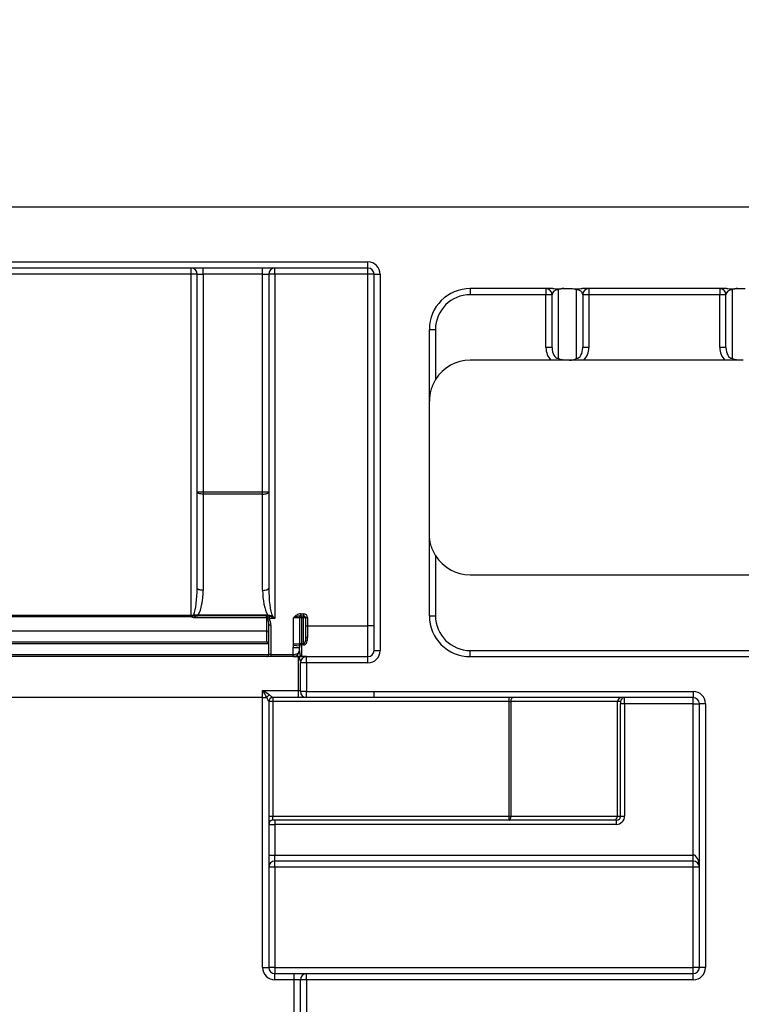
# Paper-space layout 'Лист1' of a CAD drawing. Units: millimetres. Extents: x 8 to 418, y -29 to 477.
# Drawn here: x 163 to 170, y 245 to 254 of the extents above; entities that cross this region are included whole.
import ezdxf

# ---------------------------------------------------------------- set-up
doc = ezdxf.new("R2010")
doc.units = ezdxf.units.MM
doc.layers.add('FORMAT', color=7, linetype='Continuous')
doc.styles.add('SLDTEXTSTYLE1', font='TXT', dxfattribs={"width": 0.7})
doc.dimstyles.new('SLDDIMSTYLE0', dxfattribs={"dimtxt": 3.393075, "dimasz": 5, "dimexe": 0, "dimexo": 0.0625, "dimgap": 0.848269, "dimtad": 2, "dimdec": 4, "dimlfac": 5, "dimrnd": 1e-09, "dimzin": 12, "dimdsep": 46, "dimtxsty": 'SLDTEXTSTYLE1', "dimsah": 1, "dimcen": 0.09, "dimadec": 0, "dimazin": 3, "dimtfac": 1, "dimtdec": 4, "dimtofl": 0, "dimtmove": 0, "dimatfit": 3, "dimfxl": 0, "dimfrac": 2, "dimtolj": 1, "dimtzin": 12, "dimarcsym": 0})

# ---------------------------------------------------------------- blocks, each defined once
blk = doc.blocks.new('_D_14')
at = {"layer": 'FORMAT'}
for p, q in [((46.1747, 252.6303), (46.1747, 259.6734)), ((246.1747, 240.8404), (246.1747, 259.6734)), ((46.1747, 258.6734), (246.1747, 258.6734))]:
    blk.add_line(p, q, dxfattribs=at)
for points in [[(46.1747, 258.6734), (51.1747, 258.2334), (51.1747, 259.1134)], [(246.1747, 258.6734), (241.1747, 259.1134), (241.1747, 258.2334)]]:
    blk.add_solid(points, dxfattribs=at)
at = {"layer": 'FORMAT', "attachment_point": 1, "style": 'SLDTEXTSTYLE1'}
for s, insert, char_height in [('%%p', (143.4917, 263.0473), 3.39307), ('1000', (135.5274, 263.0473), 3.39307), ('2', (146.5992, 263.0473), 3.3931)]:
    blk.add_mtext(s, dxfattribs=dict(at, insert=insert, char_height=char_height))
blk = doc.blocks.new('_D_15')
at = {"layer": 'FORMAT'}
for p, q in [((41.3747, 240.8352), (41.3747, 266.3682)), ((246.1747, 240.8404), (246.1747, 266.3682)), ((246.1747, 265.3682), (41.3747, 265.3682))]:
    blk.add_line(p, q, dxfattribs=at)
for points in [[(41.3747, 265.3682), (46.3747, 264.9282), (46.3747, 265.8082)], [(246.1747, 265.3682), (241.1747, 265.8082), (241.1747, 264.9282)]]:
    blk.add_solid(points, dxfattribs=at)
at = {"layer": 'FORMAT', "insert": (131.6886, 269.7421), "char_height": 3.39307, "attachment_point": 1, "style": 'SLDTEXTSTYLE1'}
blk.add_mtext('1024', dxfattribs=at)

psp = doc.layouts.new('Лист1')

# ---------------------------------------------------------------- linework, layer by layer
at = {"color": 7, "linetype": 'Continuous', "lineweight": 25}
for p, q in [((46.174727, 252.63033), (246.174727, 252.63033)), ((156.534727, 252.09033), (166.634727, 252.09033)), ((166.634727, 252.03033), (156.534727, 252.03033)), ((164.9047, 251.97033), (164.9047, 252.03033)), ((165.0247, 251.97033), (165.0247, 252.03033)), ((165.604727, 251.97033), (165.604727, 252.03033)), ((165.724727, 251.97033), (165.724727, 252.03033)), ((166.634727, 252.03033), (166.634727, 252.09033)), ((166.634727, 251.97033), (166.634727, 252.03033)), ((164.9047, 251.97033), (161.444753, 251.97033)), ((164.9647, 251.97033), (164.9047, 251.97033)), ((164.9047, 248.636293), (164.9047, 251.97033)), ((164.9647, 251.97033), (165.0247, 251.97033)), ((164.9647, 249.841993), (164.9647, 251.97033)), ((165.604727, 251.97033), (165.0247, 251.97033)), ((165.0247, 251.97033), (165.0247, 249.841993)), ((165.604727, 251.97033), (165.664727, 251.97033)), ((165.604727, 249.841993), (165.604727, 251.97033)), ((165.664727, 251.97033), (165.664727, 249.841993)), ((165.724727, 251.97033), (165.664727, 251.97033)), ((165.724727, 251.97033), (165.724727, 248.604253)), ((166.634727, 251.97033), (165.724727, 251.97033)), ((166.634727, 248.53033), (166.634727, 251.97033)), ((166.694727, 251.97033), (166.634727, 251.97033)), ((166.694727, 248.29033), (166.694727, 251.97033)), ((166.694727, 251.97033), (166.754727, 251.97033)), ((166.754727, 251.97033), (166.754727, 248.29033)), ((168.441121, 251.83033), (167.634727, 251.83033)), ((167.634727, 251.83033), (167.634727, 251.77033)), ((168.374727, 251.83033), (168.374727, 251.77033)), ((168.494727, 251.817691), (168.494727, 251.148346)), ((168.548333, 251.83033), (168.621121, 251.83033)), ((168.674727, 251.148346), (168.674727, 251.817691)), ((170.141121, 251.83033), (168.728333, 251.83033)), ((168.794727, 251.83033), (168.794727, 251.77033)), ((170.074727, 251.83033), (170.074727, 251.77033)), ((170.194727, 251.817691), (170.194727, 251.148346)), ((170.248333, 251.83033), (170.321121, 251.83033)), ((168.374727, 251.77033), (167.634727, 251.77033)), ((168.434727, 251.77033), (168.374727, 251.77033)), ((168.374727, 251.253009), (168.374727, 251.77033)), ((168.434727, 251.253009), (168.434727, 251.77033)), ((168.734727, 251.77033), (168.734727, 251.253009)), ((168.794727, 251.77033), (168.734727, 251.77033)), ((168.794727, 251.77033), (168.794727, 251.253009)), ((170.074727, 251.77033), (168.794727, 251.77033)), ((170.074727, 251.253009), (170.074727, 251.77033)), ((170.134727, 251.77033), (170.074727, 251.77033)), ((170.134727, 251.253009), (170.134727, 251.77033)), ((167.234727, 248.63033), (167.234727, 251.43033)), ((167.234727, 251.43033), (167.294727, 251.43033)), ((167.294727, 251.43033), (167.294727, 250.941043)), ((168.434727, 251.253009), (168.374727, 251.253009)), ((168.794727, 251.253009), (168.734727, 251.253009)), ((170.134727, 251.253009), (170.074727, 251.253009)), ((168.423856, 251.13033), (167.634727, 251.13033)), ((168.603856, 251.13033), (168.565598, 251.13033)), ((170.123856, 251.13033), (168.745598, 251.13033)), ((170.303856, 251.13033), (170.265598, 251.13033)), ((164.9647, 249.841993), (165.0247, 249.841993)), ((164.9647, 248.90146), (164.9647, 249.841993)), ((165.0247, 249.841993), (165.604727, 249.841993)), ((165.0247, 249.841993), (165.0247, 249.819517)), ((165.604727, 249.819517), (165.0247, 249.819517)), ((165.0247, 249.819517), (165.0247, 248.878984)), ((165.604727, 249.819517), (165.604727, 249.841993)), ((165.604727, 249.841993), (165.664727, 249.841993)), ((165.604727, 248.878984), (165.604727, 249.819517)), ((165.664727, 249.841993), (165.664727, 248.90146)), ((167.294727, 249.219617), (167.294727, 248.63033)), ((167.634727, 249.03033), (171.234727, 249.03033)), ((164.975359, 248.638922), (165.642428, 248.638922)), ((164.975359, 248.638922), (164.975359, 248.628183)), ((165.642428, 248.638922), (165.642428, 248.628183)), ((165.976549, 248.65033), (165.976549, 248.63033)), ((165.976549, 248.65033), (166.004727, 248.65033)), ((166.004727, 248.65033), (166.004727, 248.63033)), ((161.444753, 248.636293), (164.9047, 248.636293)), ((164.9047, 248.626491), (161.444753, 248.626491)), ((164.9047, 248.618825), (161.444753, 248.618825)), ((164.9047, 248.626491), (164.9047, 248.636293)), ((164.9047, 248.618825), (164.9047, 248.626491)), ((165.644662, 248.609301), (164.942433, 248.609301)), ((165.642428, 248.628183), (164.975359, 248.628183)), ((165.644727, 248.480042), (165.644727, 248.608536)), ((165.671422, 248.604253), (165.671422, 248.626182)), ((165.724727, 248.604253), (165.671422, 248.604253)), ((165.907267, 248.357125), (165.907267, 248.61033)), ((165.965362, 248.61033), (165.907267, 248.61033)), ((165.965362, 248.61033), (165.965362, 248.357125)), ((165.984727, 248.61033), (165.965362, 248.61033)), ((165.976549, 248.63033), (165.984727, 248.63033)), ((165.984727, 248.63033), (165.984727, 248.61033)), ((165.984727, 248.63033), (166.004727, 248.63033)), ((165.984727, 248.61033), (165.984727, 248.357125)), ((166.004727, 248.61033), (165.984727, 248.61033)), ((166.004727, 248.63033), (166.004727, 248.61033)), ((166.004727, 248.357125), (166.004727, 248.61033)), ((166.024727, 248.61033), (166.004727, 248.61033)), ((166.024727, 248.61033), (166.024727, 248.426407)), ((166.044727, 248.61033), (166.024727, 248.61033)), ((166.044727, 248.61033), (166.044727, 248.53033)), ((167.234727, 248.63033), (167.294727, 248.63033)), ((165.644727, 248.480042), (160.704727, 248.480042)), ((165.644727, 248.375359), (165.644727, 248.480042)), ((165.684727, 248.539246), (165.664727, 248.539246)), ((165.664727, 248.25033), (165.664727, 248.539246)), ((165.684727, 248.539246), (165.684727, 248.25033)), ((166.024727, 248.53033), (166.044727, 248.53033)), ((166.044727, 248.53033), (166.044727, 248.418984)), ((166.044727, 248.53033), (166.634727, 248.53033)), ((166.634727, 248.23033), (166.634727, 248.53033)), ((166.694727, 248.53033), (166.634727, 248.53033)), ((165.663296, 248.35679), (160.686157, 248.35679)), ((160.704727, 248.375359), (165.644727, 248.375359)), ((165.644727, 248.375359), (165.663296, 248.35679)), ((165.664727, 248.34879), (165.663296, 248.35679)), ((165.907267, 248.357125), (165.965362, 248.357125)), ((165.984727, 248.357125), (165.965362, 248.357125)), ((165.984727, 248.357125), (166.004727, 248.357125)), ((165.984727, 248.357125), (165.984727, 248.344753)), ((166.004727, 248.357125), (166.004727, 248.344753)), ((165.904727, 248.31867), (165.964727, 248.31867)), ((165.904727, 248.25033), (165.904727, 248.31867)), ((165.90606, 248.341379), (165.96506, 248.334631)), ((165.964727, 248.29033), (165.964727, 248.31867)), ((166.004727, 248.344753), (165.984727, 248.344753)), ((166.694727, 248.29033), (166.754727, 248.29033)), ((167.634727, 248.23033), (167.634727, 248.29033)), ((167.634727, 248.29033), (171.234727, 248.29033)), ((165.954727, 248.23033), (160.394727, 248.23033)), ((160.684727, 248.25033), (165.664727, 248.25033)), ((165.684727, 248.25033), (165.664727, 248.25033)), ((165.684727, 248.25033), (165.684727, 248.23033)), ((165.684727, 248.25033), (165.904727, 248.25033)), ((165.904727, 248.23033), (165.904727, 248.25033)), ((165.954727, 247.900919), (165.954727, 248.23033)), ((166.034727, 248.17033), (165.974727, 248.17033)), ((165.974727, 247.89033), (165.974727, 248.17033)), ((166.034727, 248.17033), (166.034727, 248.23033)), ((166.034727, 248.23033), (166.634727, 248.23033)), ((166.034727, 248.17033), (166.034727, 247.89033)), ((166.634727, 248.17033), (166.034727, 248.17033)), ((166.634727, 248.17033), (166.634727, 248.23033)), ((167.634727, 248.23033), (171.234727, 248.23033)), ((165.604727, 247.900919), (165.954727, 247.900919)), ((165.604727, 247.83033), (165.604727, 247.900919)), ((165.954727, 247.83033), (165.954727, 247.900919)), ((166.034727, 247.89033), (165.974727, 247.89033)), ((166.034727, 247.89033), (166.694727, 247.89033)), ((166.034727, 247.83033), (166.034727, 247.89033)), ((166.694727, 247.89033), (169.814727, 247.89033)), ((166.694727, 247.83033), (166.694727, 247.89033)), ((169.814727, 247.89033), (169.814727, 247.83033)), ((165.604727, 247.83033), (160.744727, 247.83033)), ((165.604727, 245.19033), (165.604727, 247.83033)), ((165.604727, 247.83033), (165.644641, 247.83033)), ((165.664727, 247.790473), (165.664727, 245.19033)), ((165.704727, 247.79033), (165.664727, 247.79033)), ((165.704727, 247.830416), (165.704727, 247.83033)), ((165.954727, 247.83033), (165.704727, 247.83033)), ((165.704727, 247.83033), (165.704727, 247.79033)), ((165.704727, 247.79033), (165.704727, 246.67033)), ((168.013774, 247.79033), (165.704727, 247.79033)), ((166.694727, 247.83033), (166.034727, 247.83033)), ((169.814727, 247.83033), (166.694727, 247.83033)), ((168.013774, 247.79033), (168.013774, 247.83033)), ((168.013774, 247.79033), (168.031818, 247.79033)), ((168.013774, 246.67033), (168.013774, 247.79033)), ((169.074437, 247.79033), (168.031818, 247.79033)), ((168.031818, 247.79033), (168.031818, 246.67033)), ((169.074437, 246.67033), (169.074437, 247.79033)), ((169.103655, 247.79033), (169.074437, 247.79033)), ((169.103655, 247.79033), (169.104004, 247.77033)), ((169.814727, 247.77033), (169.814727, 247.83033)), ((169.104004, 246.67033), (169.104004, 247.77033)), ((169.143998, 247.77033), (169.104004, 247.77033)), ((169.814727, 247.77033), (169.143998, 247.77033)), ((169.143998, 247.77033), (169.143998, 246.67033)), ((169.814727, 247.77033), (169.874727, 247.77033)), ((169.814727, 246.29033), (169.814727, 247.77033)), ((169.874727, 245.19033), (169.874727, 247.77033)), ((169.934727, 247.77033), (169.874727, 247.77033)), ((169.934727, 247.77033), (169.934727, 245.19033)), ((165.664727, 246.67033), (165.704727, 246.67033)), ((165.704727, 246.63033), (165.704727, 246.67033)), ((165.704727, 246.67033), (168.013774, 246.67033)), ((168.013774, 246.63033), (165.704727, 246.63033)), ((165.724727, 246.63033), (165.724727, 246.59033)), ((168.013774, 246.67033), (168.031818, 246.67033)), ((168.013774, 246.63033), (168.013774, 246.67033)), ((169.034444, 246.63033), (168.013774, 246.63033)), ((168.031818, 246.67033), (169.074437, 246.67033)), ((169.063986, 246.63033), (169.034444, 246.63033)), ((169.063986, 246.59033), (169.063986, 246.63033)), ((169.074437, 246.67033), (169.104004, 246.67033)), ((169.104004, 246.67033), (169.143998, 246.67033)), ((165.664727, 246.59033), (165.724727, 246.59033)), ((165.724727, 246.59033), (165.724727, 246.29033)), ((169.063986, 246.59033), (165.724727, 246.59033)), ((165.664727, 246.29033), (165.724727, 246.29033)), ((165.724727, 246.23033), (165.724727, 246.29033)), ((165.724727, 246.29033), (169.814727, 246.29033)), ((169.814727, 246.23033), (165.724727, 246.23033)), ((165.724727, 246.170854), (165.724727, 246.23033)), ((169.814727, 246.23033), (169.814727, 246.29033)), ((169.814727, 246.170854), (169.814727, 246.23033)), ((165.724727, 246.170854), (165.724727, 245.190854)), ((169.814727, 246.170854), (165.724727, 246.170854)), ((169.814727, 245.190854), (169.814727, 246.170854)), ((165.604727, 245.19033), (165.664727, 245.19033)), ((165.724727, 245.190854), (165.724727, 245.13033)), ((165.724727, 245.190854), (169.814727, 245.190854)), ((169.814727, 245.13033), (169.814727, 245.190854)), ((169.934727, 245.19033), (169.874727, 245.19033)), ((165.724727, 245.07033), (165.724727, 245.13033)), ((165.724727, 245.13033), (165.914727, 245.13033)), ((165.914727, 245.07033), (165.914727, 245.13033)), ((165.914727, 245.13033), (166.034727, 245.13033)), ((166.034727, 245.13033), (169.814727, 245.13033)), ((166.034727, 245.07033), (166.034727, 245.13033)), ((169.814727, 245.07033), (169.814727, 245.13033)), ((165.914727, 245.07033), (165.724727, 245.07033)), ((165.974727, 245.07033), (165.914727, 245.07033)), ((165.914727, 244.59033), (165.914727, 245.07033)), ((166.034727, 245.07033), (165.974727, 245.07033)), ((165.974727, 244.59033), (165.974727, 245.07033)), ((166.034727, 245.07033), (166.034727, 244.59033)), ((169.814727, 245.07033), (166.034727, 245.07033))]:
    psp.add_line(p, q, dxfattribs=at)
at = {"color": 7, "linetype": 'Continuous', "lineweight": 25, "flags": 128}
for points in [[(165.0247, 249.819517), (165.012995, 249.819949), (165.001739, 249.821228), (164.991366, 249.823305), (164.982274, 249.8261), (164.974812, 249.829506), (164.969267, 249.833392), (164.965853, 249.837608), (164.9647, 249.841993)], [(165.604727, 249.819517), (165.616432, 249.819949), (165.627688, 249.821228), (165.638061, 249.823305), (165.647153, 249.8261), (165.654615, 249.829506), (165.66016, 249.833392), (165.663574, 249.837608), (165.664727, 249.841993)], [(165.0247, 248.878984), (165.012995, 248.879416), (165.001739, 248.880695), (164.991366, 248.882772), (164.982274, 248.885567), (164.974812, 248.888973), (164.969267, 248.892859), (164.965853, 248.897075), (164.9647, 248.90146)], [(165.604727, 248.878984), (165.616432, 248.879416), (165.627688, 248.880695), (165.638061, 248.882772), (165.647153, 248.885567), (165.654615, 248.888973), (165.66016, 248.892859), (165.663574, 248.897075), (165.664727, 248.90146)], [(166.024727, 248.426407), (166.025111, 248.424959), (166.026249, 248.423567), (166.028097, 248.422283), (166.030585, 248.421158), (166.033615, 248.420235), (166.037073, 248.419549), (166.040825, 248.419127), (166.044727, 248.418984)], [(165.984727, 248.344753), (165.984727, 248.319362), (165.984727, 248.296661), (165.984727, 248.276939), (165.984727, 248.260448), (165.984727, 248.247398), (165.984727, 248.237957), (165.984727, 248.232243), (165.984726, 248.23033)], [(168.031818, 247.79033), (168.032165, 247.798134), (168.033191, 247.805638), (168.034859, 247.812553), (168.037103, 247.818615), (168.039837, 247.823589), (168.042957, 247.827285), (168.046342, 247.829562), (168.049862, 247.83033)], [(168.013774, 246.63033), (168.017294, 246.631099), (168.020679, 246.633375), (168.023799, 246.637072), (168.026533, 246.642046), (168.028777, 246.648108), (168.030444, 246.655023), (168.031471, 246.662527), (168.031818, 246.67033)]]:
    psp.add_lwpolyline(points, dxfattribs=at)
at = {"color": 7, "linetype": 'Continuous', "lineweight": 25}
for centre, radius, start, end in [((164.9047, 251.97033), 0.06, 0, 90), ((165.724727, 251.97033), 0.06, 90, 180), ((166.634727, 251.97033), 0.12, 0, 90), ((166.634727, 251.97033), 0.06, 0, 90), ((167.634727, 251.43033), 0.4, 90, 180), ((168.374727, 251.77033), 0.06, 0, 90), ((168.794727, 251.77033), 0.06, 90, 180), ((170.074727, 251.77033), 0.06, 0, 90), ((167.634727, 251.43033), 0.34, 90, 180), ((167.634727, 250.73033), 0.4, 90, 148.2116694), ((167.634727, 249.43033), 0.4, 211.7883306, 270), ((164.968737, 248.646721), 0.035975, 190.096561, 216.9447925), ((164.971163, 248.650823), 0.036912, 196.4812716, 224.6350403), ((164.970766, 248.646766), 0.035581, 190.386481, 217.4813442), ((165.582152, 248.65701), 0.070735, 335.3707559, 344.335354), ((166.004727, 248.61033), 0.04, 0, 90), ((164.946081, 248.649846), 0.024985, 261.8290502, 267.282126), ((165.65348, 248.551405), 0.058564, 87.4233598, 98.6593478), ((165.645166, 248.549559), 0.058979, 78.7977338, 90.4264132), ((165.510868, 248.660857), 0.146268, 346.8425749, 350.5962561), ((165.63199, 248.652091), 0.047182, 326.692563, 340.6855113), ((165.651205, 248.660695), 0.058712, 315.0525535, 327.5520791), ((165.98505, 248.610643), 0.01969, 90.9391988, 180.9093728), ((166.004727, 248.61033), 0.02, 0, 90), ((167.634727, 248.63033), 0.4, 180, 270), ((167.634727, 248.63033), 0.34, 180, 270), ((165.645416, 248.460729), 0.019325, 2.2028227, 92.0452), ((165.904727, 248.29033), 0.06, 270, 0), ((165.982381, 248.325145), 0.019748, 83.1777419, 151.2918045), ((166.634727, 248.29033), 0.12, 270, 0), ((166.634727, 248.29033), 0.06, 270, 0), ((165.644727, 248.25033), 0.02, 270, 0), ((166.034727, 248.17033), 0.06, 90, 180), ((166.034727, 247.89033), 0.06, 180, 270), ((169.814727, 247.77033), 0.12, 0, 90), ((165.707568, 247.787313), 0.076225, 118.4541602, 145.643356), ((165.704698, 247.790444), 0.039972, 89.9591867, 179.9591285), ((165.704727, 247.79033), 0.04, 90, 180), ((169.114434, 247.790333), 0.039997, 90.0043639, 180.0043632), ((169.143652, 247.790333), 0.039997, 90.0043639, 180.0043632), ((169.814727, 247.77033), 0.06, 0, 90), ((165.704727, 246.59033), 0.04, 90, 180), ((169.034441, 246.670327), 0.039997, 270.0043639, 0.0043632), ((165.724727, 246.17033), 0.06, 90, 180), ((169.814727, 246.17033), 0.06, 0, 90), ((165.709728, 244.451566), 1.719353, 89.5001713, 91.4997906), ((169.829726, 244.451566), 1.719353, 88.5002094, 90.4998287), ((165.724727, 245.19033), 0.12, 180, 270), ((165.709728, 243.471566), 1.719353, 89.5001713, 91.4997906), ((165.724727, 245.19033), 0.06, 180, 270), ((169.829726, 243.471566), 1.719353, 88.5002094, 90.4998287), ((169.814727, 245.19033), 0.12, 270, 0), ((169.814727, 245.19033), 0.06, 270, 0), ((166.034727, 245.07033), 0.06, 90, 180)]:
    psp.add_arc(centre, radius, start, end, dxfattribs=at)
for centre, major_axis, ratio, start_param, end_param in [((168.494727, 251.77033), (0.06, 0), 0.78935222, 1.57079633, 3.14159265), ((168.674727, 251.77033), (0.06, 0), 0.78935222, 0, 1.57079633), ((170.194727, 251.77033), (0.06, 0), 0.78935222, 1.57079633, 3.14159265), ((168.494727, 251.253009), (0, -0.152023), 0.78935222, 4.71238898, 5.65139304), ((168.494727, 251.253009), (0, 0.104662), 0.57327256, 1.57079633, 3.14159265), ((168.674727, 251.253009), (0, 0.104662), 0.57327256, 3.14159265, 4.71238898), ((168.674727, 251.253009), (0, 0.152023), 0.78935222, 3.77338492, 4.71238898), ((170.194727, 251.253009), (0, -0.152023), 0.78935222, 4.71238898, 5.65139304), ((170.194727, 251.253009), (0, 0.104662), 0.57327256, 1.57079633, 3.14159265), ((164.9047, 248.90146), (0, 0.29701), 0.20201311, 3.63881299, 4.71238898), ((164.9047, 248.878984), (0, 0.29701), 0.40402623, 3.77119992, 4.71238898), ((165.724727, 248.878984), (0, 0.29701), 0.40402623, 1.57079633, 2.52330504), ((165.724727, 248.90146), (0, 0.29701), 0.20201311, 1.57079633, 2.73050569), ((165.904727, 248.29033), (0.06, 0), 0.66666667, 4.71238898, 6.28318531), ((169.143649, 247.77033), (0, 0.06), 0.00581835, 4.71238898, 6.28318531), ((169.063986, 246.67033), (0.040018, 0), 0.99954325, 4.71238898, 6.28318531), ((169.063986, 246.67033), (0.080012, 0), 0.9998477, 4.71238898, 6.28318531), ((169.814727, 246.17033), (0, 0.12), 0.5, 4.71238898, 6.28318531)]:
    psp.add_ellipse(centre, major_axis=major_axis, ratio=ratio, start_param=start_param, end_param=end_param, dxfattribs=at)
for points, knots in [([(168.441121, 251.83033), (168.458985, 251.83033), (168.476823, 251.826693), (168.512551, 251.826683), (168.530396, 251.83033), (168.548333, 251.83033)], [0, 0, 0, 0, 0.5, 0.5, 1, 1, 1, 1]), ([(168.548333, 251.83033), (168.538443, 251.83033), (168.528786, 251.82939), (168.510202, 251.825199), (168.50166, 251.821903), (168.494727, 251.817691)], [0, 0, 0, 0, 0.5, 0.5, 1, 1, 1, 1]), ([(168.621121, 251.83033), (168.638985, 251.83033), (168.656823, 251.826693), (168.692551, 251.826683), (168.710396, 251.83033), (168.728333, 251.83033)], [0, 0, 0, 0, 0.5, 0.5, 1, 1, 1, 1]), ([(168.621121, 251.83033), (168.631011, 251.83033), (168.640665, 251.82939), (168.659252, 251.825199), (168.667794, 251.821903), (168.674727, 251.817691)], [0, 0, 0, 0, 0.5, 0.5, 1, 1, 1, 1]), ([(170.141121, 251.83033), (170.158985, 251.83033), (170.176823, 251.826693), (170.212551, 251.826683), (170.230396, 251.83033), (170.248333, 251.83033)], [0, 0, 0, 0, 0.5, 0.5, 1, 1, 1, 1]), ([(170.248333, 251.83033), (170.238443, 251.83033), (170.228786, 251.82939), (170.210202, 251.825199), (170.20166, 251.821903), (170.194727, 251.817691)], [0, 0, 0, 0, 0.5, 0.5, 1, 1, 1, 1]), ([(168.565598, 251.13033), (168.55238, 251.13033), (168.539262, 251.131915), (168.515138, 251.138025), (168.504011, 251.142683), (168.494727, 251.148346)], [0, 0, 0, 0, 0.5, 0.5, 1, 1, 1, 1]), ([(168.603856, 251.13033), (168.617079, 251.13033), (168.630168, 251.131909), (168.654338, 251.13803), (168.665452, 251.142688), (168.674727, 251.148346)], [0, 0, 0, 0, 0.5, 0.5, 1, 1, 1, 1]), ([(170.265598, 251.13033), (170.252381, 251.13033), (170.239261, 251.131915), (170.215139, 251.138025), (170.204012, 251.142682), (170.194727, 251.148346)], [0, 0, 0, 0, 0.5, 0.5, 1, 1, 1, 1]), ([(168.565598, 251.13033), (168.541992, 251.13033), (168.518486, 251.13033), (168.471275, 251.13033), (168.447724, 251.13033), (168.423856, 251.13033)], [0, 0, 0, 0, 0.5, 0.5, 1, 1, 1, 1]), ([(168.745598, 251.13033), (168.721992, 251.13033), (168.698486, 251.13033), (168.651275, 251.13033), (168.627724, 251.13033), (168.603856, 251.13033)], [0, 0, 0, 0, 0.5, 0.5, 1, 1, 1, 1]), ([(170.265598, 251.13033), (170.241992, 251.13033), (170.218486, 251.13033), (170.171275, 251.13033), (170.147724, 251.13033), (170.123856, 251.13033)], [0, 0, 0, 0, 0.5, 0.5, 1, 1, 1, 1]), ([(167.294727, 250.941043), (167.284449, 250.924459), (167.275633, 250.907556), (167.260524, 250.872911), (167.25425, 250.855125), (167.239518, 250.802129), (167.234727, 250.766175), (167.234727, 250.73033)], [0, 0, 0, 0, 0.25, 0.25, 0.5, 0.5, 1, 1, 1, 1]), ([(167.294727, 249.219617), (167.284449, 249.236201), (167.275633, 249.253105), (167.260524, 249.28775), (167.25425, 249.305535), (167.239518, 249.358532), (167.234727, 249.394485), (167.234727, 249.43033)], [0, 0, 0, 0, 0.25, 0.25, 0.5, 0.5, 1, 1, 1, 1]), ([(165.976549, 248.65033), (165.962683, 248.65033), (165.949559, 248.644971), (165.926795, 248.629829), (165.916919, 248.619982), (165.907267, 248.61033)], [0, 0, 0, 0, 0.5, 0.5, 1, 1, 1, 1]), ([(164.942433, 248.609301), (164.941479, 248.609412), (164.940528, 248.609544), (164.939581, 248.609694), (164.936897, 248.610119), (164.934238, 248.610699), (164.931617, 248.611396), (164.925177, 248.613109), (164.919039, 248.615776), (164.912623, 248.617587), (164.910055, 248.618311), (164.907375, 248.618825), (164.9047, 248.618825)], [-0.000014388683, -0.000014388683, -0.000014388683, -0.000014388683, 0, 0, 0, 0.000040792033, 0.000040792033, 0.000040792033, 0.000141037639, 0.000141037639, 0.000141037639, 0.000181444711, 0.000181444711, 0.000181444711, 0.000181444711]), ([(164.94253, 248.625114), (164.942599, 248.623234), (164.942616, 248.620963), (164.942597, 248.618443), (164.942578, 248.61596), (164.942524, 248.613181), (164.942456, 248.610286), (164.942449, 248.609959), (164.942441, 248.609631), (164.942433, 248.609301)], [0, 0, 0, 0, 0.0000464477817, 0.0000464477817, 0.0000464477817, 0.0000922009995, 0.0000922009995, 0.0000922009995, 0.0000973590544, 0.0000973590544, 0.0000973590544, 0.0000973590544]), ([(164.975359, 248.628183), (164.970115, 248.628183), (164.964851, 248.627911), (164.959735, 248.627373), (164.954678, 248.626841), (164.94972, 248.626023), (164.944897, 248.624889)], [0, 0, 0, 0, 0.000078666603, 0.000078666603, 0.000078666603, 0.000156311705, 0.000156311705, 0.000156311705, 0.000156311705]), ([(165.656112, 248.60991), (165.655333, 248.6131), (165.654227, 248.616154), (165.652902, 248.61882), (165.651576, 248.621486), (165.649998, 248.623838), (165.648331, 248.625685), (165.647718, 248.626365), (165.647088, 248.626983), (165.646452, 248.627532)], [0, 0, 0, 0, 0.000050460458, 0.000050460458, 0.000050460458, 0.000100917459, 0.000100917459, 0.000100917459, 0.000119379637, 0.000119379637, 0.000119379637, 0.000119379637]), ([(165.671422, 248.604253), (165.669012, 248.605237), (165.666423, 248.605916), (165.66395, 248.606283), (165.661698, 248.606617), (165.659511, 248.606745), (165.657547, 248.607181), (165.657234, 248.607251), (165.656926, 248.607328), (165.656624, 248.607414)], [0, 0, 0, 0, 0.0000390473044, 0.0000390473044, 0.0000390473044, 0.00007434335, 0.00007434335, 0.00007434335, 0.0000798997106, 0.0000798997106, 0.0000798997106, 0.0000798997106]), ([(165.976549, 248.63033), (165.964573, 248.63033), (165.953637, 248.626089), (165.930994, 248.618347), (165.919196, 248.614307), (165.907267, 248.61033)], [0, 0, 0, 0, 0.5, 0.5, 1, 1, 1, 1]), ([(166.024727, 248.426407), (166.024727, 248.413481), (166.024346, 248.40067), (166.021406, 248.381905), (166.020062, 248.375742), (166.016468, 248.367016), (166.015002, 248.364181), (166.010959, 248.359323), (166.008093, 248.357125), (166.004727, 248.357125)], [0, 0, 0, 0, 0.5, 0.5, 0.75, 0.75, 0.875, 0.875, 1, 1, 1, 1]), ([(166.004727, 248.344753), (166.013514, 248.344753), (166.021431, 248.348872), (166.032416, 248.359705), (166.036002, 248.366382), (166.043613, 248.3874), (166.044727, 248.402943), (166.044727, 248.418984)], [0, 0, 0, 0, 0.25, 0.25, 0.5, 0.5, 1, 1, 1, 1]), ([(165.964727, 248.29033), (165.964727, 248.272234), (165.968533, 248.256845), (165.976121, 248.235969), (165.980452, 248.23033), (165.984727, 248.23033)], [0, 0, 0, 0, 0.5, 0.5, 1, 1, 1, 1]), ([(165.904727, 248.23033), (165.904727, 248.23033), (165.916271, 248.23033), (165.946551, 248.23033), (165.965673, 248.23033), (165.984727, 248.23033)], [0, 0, 0, 0, 0.5, 0.5, 1, 1, 1, 1]), ([(166.034727, 248.23033), (166.034727, 248.23033), (166.023183, 248.23033), (165.992855, 248.23033), (165.973651, 248.23033), (165.954727, 248.23033)], [0, 0, 0, 0, 0.5, 0.5, 1, 1, 1, 1]), ([(165.954727, 247.900919), (165.956616, 247.900919), (165.958531, 247.900735), (165.960299, 247.900405), (165.960628, 247.900344), (165.960953, 247.900278), (165.961274, 247.900207), (165.963428, 247.899731), (165.965406, 247.899039), (165.967082, 247.898258), (165.968871, 247.897425), (165.970378, 247.89647), (165.971552, 247.895497), (165.972773, 247.894485), (165.973664, 247.893429), (165.974183, 247.892407), (165.974541, 247.891701), (165.974727, 247.891002), (165.974727, 247.89033)], [0, 0, 0, 0, 0.000028333315, 0.000028333315, 0.000028333315, 0.000033528146, 0.000033528146, 0.000033528146, 0.000069017508, 0.000069017508, 0.000069017508, 0.000106810155, 0.000106810155, 0.000106810155, 0.000146097871, 0.000146097871, 0.000146097871, 0.000173083007, 0.000173083007, 0.000173083007, 0.000173083007]), ([(165.664727, 247.790473), (165.664727, 247.791469), (165.66159, 247.797615), (165.653851, 247.812493), (165.649284, 247.821137), (165.644641, 247.83033)], [0, 0, 0, 0, 0.5, 0.5, 1, 1, 1, 1]), ([(165.67125, 247.85433), (165.679237, 247.848637), (165.686905, 247.84342), (165.699711, 247.834551), (165.704727, 247.830994), (165.704727, 247.830416)], [0, 0, 0, 0, 0.5, 0.5, 1, 1, 1, 1]), ([(166.034727, 247.83033), (166.034727, 247.83033), (166.026132, 247.83033), (165.996732, 247.83033), (165.975989, 247.83033), (165.954727, 247.83033)], [0, 0, 0, 0, 0.5, 0.5, 1, 1, 1, 1])]:
    psp.add_open_spline(points, degree=3, knots=knots, dxfattribs=at)
for points in [[(164.9047, 248.636293), (164.914854, 248.636293), (164.924763, 248.637487), (164.933319, 248.640414)], [(164.933319, 248.640414), (164.93413, 248.640395), (164.934946, 248.640372), (164.935768, 248.640351)], [(164.935768, 248.640351), (164.948016, 248.641781), (164.96153, 248.640791), (164.975359, 248.638922)], [(165.642428, 248.638922), (165.645064, 248.638922), (165.647723, 248.638574), (165.65026, 248.637911)], [(165.65026, 248.637911), (165.651869, 248.637491), (165.653519, 248.637203), (165.65517, 248.636958)], [(164.939985, 248.625098), (164.928358, 248.625035), (164.916697, 248.626491), (164.9047, 248.626491)], [(164.94253, 248.625114), (164.94168, 248.625106), (164.940831, 248.625103), (164.939985, 248.625098)], [(164.944897, 248.624889), (164.944037, 248.621002), (164.94318, 248.615435), (164.942433, 248.609301)], [(165.646452, 248.627532), (165.645163, 248.627919), (165.643794, 248.628148), (165.642428, 248.628183)], [(165.644662, 248.609301), (165.644225, 248.617672), (165.643364, 248.624671), (165.642428, 248.628183)], [(165.644727, 248.608536), (165.644727, 248.608792), (165.644706, 248.609049), (165.644662, 248.609301)], [(165.653296, 248.627562), (165.65096, 248.627536), (165.648613, 248.627525), (165.646452, 248.627532)], [(165.671422, 248.626182), (165.665473, 248.627201), (165.659346, 248.627631), (165.653296, 248.627562)], [(165.65517, 248.636958), (165.662452, 248.637101), (165.669554, 248.637091), (165.676517, 248.636486)], [(165.656112, 248.60991), (165.656313, 248.609089), (165.656484, 248.608256), (165.656624, 248.607414)], [(165.664727, 248.539246), (165.664727, 248.561949), (165.660869, 248.584619), (165.656624, 248.607414)], [(165.692758, 248.619218), (165.685901, 248.622334), (165.678887, 248.624745), (165.671422, 248.626182)], [(165.684727, 248.539246), (165.684727, 248.561714), (165.678976, 248.583311), (165.671422, 248.604253)], [(165.676517, 248.636486), (165.685323, 248.63572), (165.693324, 248.633579), (165.70075, 248.629195)], [(165.692758, 248.619218), (165.703321, 248.614418), (165.714027, 248.609328), (165.724727, 248.604253)], [(165.70075, 248.629195), (165.708682, 248.621185), (165.716706, 248.612708), (165.724727, 248.604253)], [(165.90606, 248.341379), (165.906658, 248.346609), (165.907267, 248.351861), (165.907267, 248.357125)], [(165.965362, 248.357125), (165.965362, 248.349172), (165.965261, 248.34148), (165.96506, 248.334631)], [(165.904727, 248.31867), (165.904727, 248.326253), (165.905199, 248.333846), (165.90606, 248.341379)], [(165.96506, 248.334631), (165.964852, 248.329274), (165.964727, 248.323954), (165.964727, 248.31867)], [(165.644641, 247.83033), (165.632476, 247.85268), (165.618588, 247.877403), (165.604727, 247.900919)], [(165.67125, 247.85433), (165.650557, 247.869079), (165.627587, 247.88556), (165.604727, 247.900919)]]:
    psp.add_open_spline(points, degree=3, dxfattribs=at)
at = {"color": 8, "linetype": 'Continuous', "lineweight": 25}
psp.add_open_spline([(165.972846, 248.184787), (165.972111, 248.192161), (165.970312, 248.210183), (165.964057, 248.223092), (165.95909, 248.229), (165.956387, 248.230178), (165.95514, 248.230326), (165.954788, 248.23033), (165.954727, 248.23033)], degree=3, knots=[0, 0, 0, 0, 0.25732961, 0.62894149, 0.83222689, 0.95276221, 0.99172301, 1, 1, 1, 1], dxfattribs=at)

# ---------------------------------------------------------------- dimensions: what is measured, and where the dimension line sits
at = {"layer": 'FORMAT'}
dim = psp.add_linear_dim(base=(41.374727, 265.368223), p1=(246.174727, 240.840393), p2=(41.374727, 240.835157), dimstyle='SLDDIMSTYLE0', dxfattribs=at)
dim.commit()
dim.dimension.update_dxf_attribs({"geometry": '_D_15', "text_midpoint": (135.670711, 265.368223), "dimtype": 160})
dim = psp.add_linear_dim(base=(246.174727, 258.673376), p1=(46.174727, 252.63033), p2=(246.174727, 240.840393), text='<>%%p2', dimstyle='SLDDIMSTYLE0', dxfattribs=at)
dim.commit()
dim.dimension.update_dxf_attribs({"geometry": '_D_14', "text_midpoint": (142.149595, 258.673376), "dimtype": 160})

doc.saveas('drawing.dxf')
